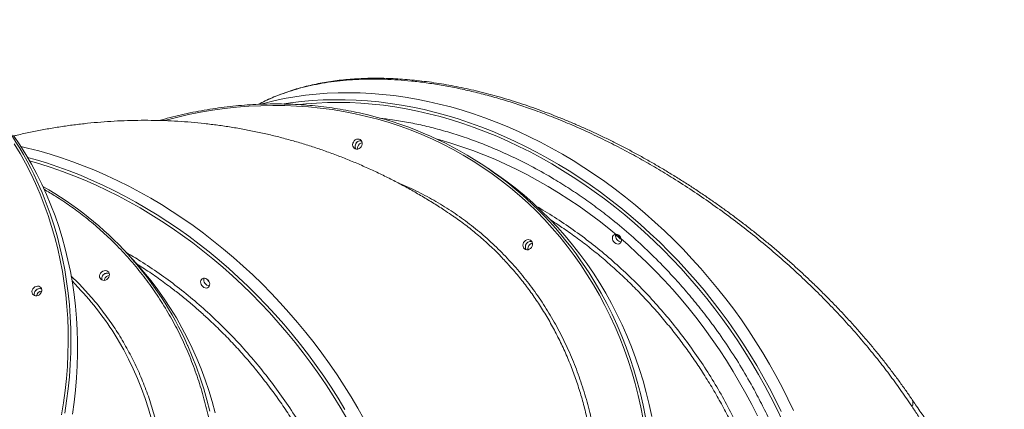
# Model space of a CAD drawing. Units: millimetres. Extents: x -8863 to 17000, y -1747 to 8485.
# Drawn here: x 15688 to 16622, y 1900 to 2270 of the extents above; entities that cross this region are included whole.
import ezdxf

# ---------------------------------------------------------------- set-up
doc = ezdxf.new("R2010")
doc.units = ezdxf.units.MM

msp = doc.modelspace()

# ---------------------------------------------------------------- linework, layer by layer
at = {"color": 7, "linetype": 'Continuous', "lineweight": 15}
for p, q in [((15695.46, 2148.01), (15689.13, 2149.5)), ((16139.52, 2123.64), (16132.44, 2128.51)), ((15795.36, 2042.27), (15789, 2049.14)), ((15746.13, 2013.02), (15737.72, 2022.11)), ((15768.35, 2023.64), (15768.05, 2022.56)), ((15708.18, 2014.66), (15708.77, 2014.47))]:
    msp.add_line(p, q, dxfattribs=at)
at = {"color": 7, "linetype": 'Continuous', "lineweight": 15, "flags": 128}
for points in [[(16085.89, 2189.71), (16075.11, 2192.18), (16064.33, 2194.34), (16053.58, 2196.17), (16042.84, 2197.68), (16032.14, 2198.86), (16021.49, 2199.72), (16010.88, 2200.25), (16000.34, 2200.45), (15989.86, 2200.33), (15979.46, 2199.89), (15969.15, 2199.11), (15958.92, 2198.01), (15948.8, 2196.59), (15938.78, 2194.84), (15928.89, 2192.77), (15919.12, 2190.38), (15916.27, 2189.62)], [(16421.79, 1899.26), (16416.49, 1910.38), (16410.92, 1921.4), (16405.1, 1932.32), (16399.02, 1943.13), (16392.69, 1953.82), (16386.12, 1964.37), (16379.31, 1974.78), (16372.27, 1985.05), (16365, 1995.16), (16357.51, 2005.11), (16349.81, 2014.88), (16341.89, 2024.48), (16333.77, 2033.89), (16325.46, 2043.11), (16316.95, 2052.12), (16308.26, 2060.93), (16299.4, 2069.52), (16290.36, 2077.88), (16281.16, 2086.02), (16271.81, 2093.93), (16262.31, 2101.59), (16252.67, 2109), (16242.9, 2116.16), (16233, 2123.05), (16222.99, 2129.69), (16212.86, 2136.05), (16202.64, 2142.14), (16192.32, 2147.95), (16181.92, 2153.47), (16171.44, 2158.7), (16160.9, 2163.64), (16150.3, 2168.29), (16139.64, 2172.63), (16128.94, 2176.67), (16118.21, 2180.4), (16107.45, 2183.82), (16096.68, 2186.92), (16085.89, 2189.71)], [(15738.02, 1895.6), (15739.66, 1907.11), (15740.97, 1918.6), (15741.96, 1930.08), (15742.61, 1941.53), (15742.94, 1952.95), (15742.95, 1964.31), (15742.62, 1975.63), (15741.97, 1986.88), (15740.99, 1998.05), (15739.68, 2009.14), (15738.04, 2020.15), (15736.09, 2031.05), (15733.81, 2041.84), (15731.2, 2052.52), (15728.28, 2063.08), (15725.05, 2073.5), (15721.5, 2083.77), (15717.63, 2093.9), (15713.46, 2103.87), (15708.99, 2113.68), (15704.21, 2123.31), (15699.14, 2132.76), (15693.77, 2142.02), (15688.12, 2151.08), (15682.18, 2159.94)], [(16014.67, 1890.62), (16008.59, 1901.43), (16002.26, 1912.11), (15995.69, 1922.67), (15988.88, 1933.08), (15981.84, 1943.35), (15974.57, 1953.46), (15967.08, 1963.41), (15959.37, 1973.18), (15951.46, 1982.78), (15943.34, 1992.19), (15935.02, 2001.41), (15926.52, 2010.42), (15917.83, 2019.23), (15908.96, 2027.82), (15899.93, 2036.18), (15890.73, 2044.32), (15881.38, 2052.22), (15871.88, 2059.88), (15862.24, 2067.3), (15852.47, 2074.45), (15842.57, 2081.35), (15832.55, 2087.99), (15822.43, 2094.35), (15812.21, 2100.44), (15801.89, 2106.25), (15791.49, 2111.77), (15781.01, 2117), (15770.47, 2121.94), (15759.86, 2126.59), (15749.21, 2130.93), (15738.51, 2134.97), (15727.78, 2138.7), (15717.02, 2142.11), (15706.24, 2145.22), (15695.46, 2148.01)], [(16009.85, 2156.43), (16010.96, 2155.97), (16011.88, 2155.2), (16012.53, 2154.17), (16012.86, 2152.96), (16012.86, 2151.66), (16012.52, 2150.36), (16011.87, 2149.17), (16010.96, 2148.16), (16009.85, 2147.43), (16008.62, 2147.01), (16007.37, 2146.94), (16006.19, 2147.23), (16005.17, 2147.85), (16004.38, 2148.76), (16003.88, 2149.89), (16003.71, 2151.16), (16003.88, 2152.47), (16004.38, 2153.73), (16005.17, 2154.83), (16006.2, 2155.71), (16007.38, 2156.3), (16008.63, 2156.54), (16009.85, 2156.43)], [(16008.7, 2149.55), (16008.45, 2148.24), (16008.53, 2146.99)], [(16287.36, 1893.65), (16284.92, 1904.98), (16282.17, 1916.18), (16279.11, 1927.26), (16275.74, 1938.21), (16272.06, 1949.02), (16268.07, 1959.67), (16263.79, 1970.17), (16259.21, 1980.5), (16254.33, 1990.65), (16249.17, 2000.62), (16243.72, 2010.4), (16237.98, 2019.98), (16231.97, 2029.36), (16225.69, 2038.51), (16219.14, 2047.45), (16212.33, 2056.16), (16205.27, 2064.63), (16197.95, 2072.86), (16190.39, 2080.84), (16182.58, 2088.57), (16174.55, 2096.03), (16166.29, 2103.23), (16157.81, 2110.15), (16149.11, 2116.8), (16140.21, 2123.16), (16139.52, 2123.64)], [(16254.29, 2057.12), (16253.13, 2057.57), (16252.04, 2058.32), (16251.13, 2059.33), (16250.45, 2060.5), (16250.05, 2061.76), (16249.97, 2063.01), (16250.21, 2064.16), (16250.76, 2065.12), (16251.56, 2065.83), (16252.57, 2066.22), (16253.7, 2066.28), (16254.88, 2065.99), (16256.02, 2065.38), (16257.03, 2064.5), (16257.83, 2063.4), (16258.37, 2062.17), (16258.61, 2060.9), (16258.53, 2059.69), (16258.14, 2058.62), (16257.46, 2057.78), (16256.54, 2057.23), (16255.46, 2057), (16254.29, 2057.12)], [(16171.24, 2061.06), (16172.35, 2060.6), (16173.26, 2059.83), (16173.91, 2058.8), (16174.25, 2057.59), (16174.25, 2056.28), (16173.91, 2054.99), (16173.26, 2053.79), (16172.35, 2052.79), (16171.23, 2052.05), (16170.01, 2051.63), (16168.76, 2051.57), (16167.58, 2051.85), (16166.56, 2052.48), (16165.77, 2053.39), (16165.27, 2054.52), (16165.1, 2055.79), (16165.27, 2057.1), (16165.77, 2058.35), (16166.56, 2059.46), (16167.58, 2060.34), (16168.76, 2060.92), (16170.01, 2061.17), (16171.24, 2061.06)], [(16170.09, 2054.17), (16169.84, 2052.87), (16169.91, 2051.62)], [(15873.31, 1897.04), (15870.46, 1907.63), (15867.31, 1918.08), (15863.83, 1928.4), (15860.05, 1938.56), (15855.96, 1948.57), (15851.56, 1958.42), (15846.86, 1968.09), (15841.86, 1977.59), (15836.56, 1986.9), (15830.98, 1996.01), (15825.11, 2004.92), (15818.96, 2013.63), (15812.53, 2022.12), (15805.83, 2030.38), (15798.87, 2038.42), (15795.36, 2042.27)], [(15764.1, 2028.23), (15764.74, 2029.4), (15765.65, 2030.41), (15766.77, 2031.18), (15768.01, 2031.65), (15769.28, 2031.79), (15770.49, 2031.59), (15771.55, 2031.06), (15772.38, 2030.24), (15772.91, 2029.19), (15773.11, 2027.99), (15772.96, 2026.74), (15772.48, 2025.51), (15771.7, 2024.41), (15770.68, 2023.51), (15769.49, 2022.89), (15768.22, 2022.58), (15766.97, 2022.61), (15765.82, 2022.98), (15764.87, 2023.66), (15764.19, 2024.61), (15763.82, 2025.74), (15763.79, 2026.98), (15764.1, 2028.23)], [(15706.06, 2016.96), (15707.17, 2016.5), (15708.06, 2015.75), (15708.67, 2014.76), (15708.95, 2013.59), (15708.89, 2012.34), (15708.49, 2011.1), (15707.78, 2009.96), (15706.81, 2009), (15705.66, 2008.3), (15704.4, 2007.91), (15703.13, 2007.86), (15701.95, 2008.15), (15700.95, 2008.75), (15700.19, 2009.64), (15699.74, 2010.73), (15699.62, 2011.95), (15699.85, 2013.21), (15700.41, 2014.41), (15701.26, 2015.47), (15702.34, 2016.3), (15703.56, 2016.85), (15704.83, 2017.07), (15706.06, 2016.96)], [(15863.86, 2015.41), (15862.69, 2015.87), (15861.61, 2016.62), (15860.7, 2017.63), (15860.02, 2018.8), (15859.62, 2020.06), (15859.54, 2021.31), (15859.78, 2022.46), (15860.32, 2023.42), (15861.13, 2024.13), (15862.14, 2024.52), (15863.27, 2024.58), (15864.45, 2024.29), (15865.59, 2023.68), (15866.59, 2022.79), (15867.4, 2021.7), (15867.94, 2020.47), (15868.18, 2019.2), (15868.1, 2017.99), (15867.71, 2016.92), (15867.03, 2016.08), (15866.11, 2015.53), (15865.03, 2015.3), (15863.86, 2015.41)]]:
    msp.add_lwpolyline(points, dxfattribs=at)
at = {"color": 8, "linetype": 'Continuous', "lineweight": 15, "flags": 128}
for points in [[(16016.94, 2178.03), (16006.1, 2180.5), (15995.16, 2182.63), (15984.14, 2184.43), (15973.03, 2185.89), (15961.84, 2187.02), (15950.59, 2187.8), (15939.29, 2188.25), (15927.94, 2188.36), (15916.55, 2188.13), (15905.13, 2187.56), (15893.7, 2186.65), (15882.25, 2185.4), (15870.8, 2183.82), (15859.37, 2181.9), (15847.95, 2179.65), (15836.55, 2177.06), (15825.19, 2174.14), (15825.14, 2174.13)], [(15938.91, 2189.86), (15944.85, 2190.75), (15955.02, 2192.02), (15965.29, 2192.95), (15975.65, 2193.56), (15986.09, 2193.85), (15996.6, 2193.8), (16007.18, 2193.43), (16017.81, 2192.74), (16028.49, 2191.72), (16039.21, 2190.37), (16049.95, 2188.7), (16060.72, 2186.71), (16071.5, 2184.4), (16082.28, 2181.77), (16093.07, 2178.82), (16103.83, 2175.56), (16114.58, 2171.98), (16125.3, 2168.1), (16135.97, 2163.91), (16146.6, 2159.42), (16157.18, 2154.62), (16167.69, 2149.54), (16178.13, 2144.16), (16188.49, 2138.49), (16198.76, 2132.54), (16208.94, 2126.32), (16219.01, 2119.82), (16228.96, 2113.05), (16238.8, 2106.02), (16248.51, 2098.74), (16258.08, 2091.2), (16267.5, 2083.42), (16276.78, 2075.4), (16285.9, 2067.14), (16294.85, 2058.66), (16303.63, 2049.96), (16312.23, 2041.05), (16320.64, 2031.94), (16328.86, 2022.62), (16336.87, 2013.12), (16344.69, 2003.43), (16352.29, 1993.57), (16359.67, 1983.54), (16366.82, 1973.35), (16373.75, 1963.01), (16380.44, 1952.52), (16386.89, 1941.9), (16393.09, 1931.15), (16399.04, 1920.29), (16404.74, 1909.32), (16410.18, 1898.24)], [(16411.15, 1889.54), (16405.89, 1900.67), (16400.37, 1911.71), (16394.58, 1922.65), (16388.55, 1933.47), (16382.26, 1944.18), (16375.72, 1954.75), (16368.95, 1965.18), (16361.94, 1975.47), (16354.7, 1985.6), (16347.24, 1995.57), (16339.56, 2005.37), (16331.67, 2014.99), (16323.57, 2024.42), (16315.28, 2033.66), (16306.79, 2042.69), (16298.12, 2051.52), (16289.27, 2060.13), (16280.25, 2068.52), (16271.07, 2076.68), (16261.73, 2084.6), (16252.24, 2092.28), (16242.61, 2099.71), (16232.85, 2106.88), (16222.96, 2113.8), (16212.95, 2120.45), (16202.84, 2126.83), (16192.62, 2132.93), (16182.31, 2138.75), (16171.91, 2144.28), (16161.43, 2149.53), (16150.89, 2154.48), (16140.29, 2159.13), (16129.64, 2163.48), (16118.94, 2167.52), (16108.21, 2171.26), (16097.45, 2174.68), (16086.68, 2177.79), (16075.89, 2180.58), (16065.11, 2183.05), (16054.33, 2185.2), (16043.58, 2187.03), (16032.85, 2188.53), (16022.15, 2189.71), (16011.49, 2190.56), (16000.89, 2191.08), (15990.35, 2191.27), (15979.88, 2191.14), (15969.48, 2190.68), (15959.17, 2189.89), (15953.24, 2189.28)], [(16279.13, 1890.88), (16276.9, 1902.28), (16274.36, 1913.56), (16271.5, 1924.72), (16268.33, 1935.76), (16264.84, 1946.66), (16261.06, 1957.41), (16256.96, 1968.01), (16252.57, 1978.45), (16247.88, 1988.71), (16242.89, 1998.8), (16237.62, 2008.69), (16232.06, 2018.4), (16226.22, 2027.9), (16220.1, 2037.18), (16213.72, 2046.25), (16207.06, 2055.1), (16200.15, 2063.71), (16192.97, 2072.09), (16185.55, 2080.21), (16177.89, 2088.09), (16169.99, 2095.7), (16161.86, 2103.05), (16153.5, 2110.13), (16144.92, 2116.93), (16136.14, 2123.45), (16127.15, 2129.69), (16117.96, 2135.63), (16108.58, 2141.27), (16099.02, 2146.61), (16089.29, 2151.65), (16079.39, 2156.38), (16069.33, 2160.79), (16059.12, 2164.89), (16048.77, 2168.66), (16038.28, 2172.11), (16027.67, 2175.24), (16016.94, 2178.03)], [(15727.74, 1895.03), (15729.6, 1906.54), (15731.15, 1918.05), (15732.36, 1929.54), (15733.25, 1941.01), (15733.81, 1952.45), (15734.04, 1963.85), (15733.94, 1975.2), (15733.51, 1986.49), (15732.75, 1997.72), (15731.66, 2008.87), (15730.24, 2019.93), (15728.5, 2030.9), (15726.43, 2041.77), (15724.04, 2052.52), (15721.33, 2063.16), (15718.3, 2073.66), (15714.95, 2084.03), (15711.28, 2094.26), (15707.31, 2104.33), (15703.03, 2114.24), (15698.44, 2123.98), (15693.55, 2133.54), (15688.36, 2142.92), (15682.88, 2152.1)], [(16083.79, 2156.36), (16086.36, 2155.66), (16096.81, 2152.63), (16107.25, 2149.29), (16117.67, 2145.64), (16128.04, 2141.67), (16138.38, 2137.41), (16148.66, 2132.84), (16158.88, 2127.98), (16169.02, 2122.82), (16179.09, 2117.37), (16189.08, 2111.64), (16198.96, 2105.64), (16208.74, 2099.35), (16218.42, 2092.8), (16227.96, 2085.99), (16237.39, 2078.92), (16246.67, 2071.59), (16255.81, 2064.02), (16264.8, 2056.22), (16273.62, 2048.18), (16282.28, 2039.91), (16290.77, 2031.43), (16299.07, 2022.74), (16307.19, 2013.84), (16315.11, 2004.74), (16322.82, 1995.46), (16330.33, 1986), (16337.63, 1976.36), (16344.7, 1966.56), (16351.54, 1956.6), (16358.15, 1946.5), (16364.52, 1936.25), (16370.65, 1925.88), (16376.53, 1915.38), (16382.15, 1904.77), (16387.52, 1894.05)], [(15695.5, 2139.1), (15702.63, 2137.12), (15713.4, 2133.86), (15724.15, 2130.28), (15734.86, 2126.4), (15745.54, 2122.21), (15756.17, 2117.71), (15766.75, 2112.92), (15777.26, 2107.83), (15787.7, 2102.46), (15798.06, 2096.79), (15808.33, 2090.84), (15818.51, 2084.62), (15828.58, 2078.12), (15838.53, 2071.35), (15848.37, 2064.32), (15858.08, 2057.03), (15867.65, 2049.5), (15877.07, 2041.71), (15886.35, 2033.69), (15895.47, 2025.44), (15904.42, 2016.96), (15913.2, 2008.26), (15921.8, 1999.35), (15930.21, 1990.24), (15938.42, 1980.92), (15946.44, 1971.42), (15954.25, 1961.73), (15961.85, 1951.87), (15969.23, 1941.84), (15976.39, 1931.65), (15983.32, 1921.3), (15990.01, 1910.82), (15996.46, 1900.2)], [(15998.11, 1891.77), (15991.82, 1902.48), (15985.29, 1913.05), (15978.52, 1923.48), (15971.51, 1933.77), (15964.27, 1943.9), (15956.8, 1953.87), (15949.13, 1963.67), (15941.23, 1973.29), (15933.14, 1982.72), (15924.84, 1991.96), (15916.36, 2000.99), (15907.69, 2009.82), (15898.84, 2018.43), (15889.82, 2026.82), (15880.64, 2034.97), (15871.3, 2042.9), (15861.81, 2050.58), (15852.18, 2058.01), (15842.42, 2065.18), (15832.53, 2072.1), (15822.52, 2078.75), (15812.4, 2085.13), (15802.19, 2091.23), (15791.87, 2097.05), (15781.48, 2102.58), (15771, 2107.83), (15760.46, 2112.78), (15749.86, 2117.43), (15739.2, 2121.78), (15728.51, 2125.82), (15717.78, 2129.56), (15707.02, 2132.98), (15697.44, 2135.76)], [(15707.17, 2110.58), (15709.22, 2105.78), (15713.24, 2095.73), (15716.95, 2085.53), (15720.34, 2075.18), (15723.42, 2064.69), (15726.18, 2054.08), (15728.62, 2043.34), (15730.74, 2032.49), (15732.54, 2021.53), (15734.01, 2010.48), (15735.15, 1999.35), (15735.97, 1988.14), (15736.46, 1976.86), (15736.62, 1965.51), (15736.46, 1954.12), (15735.96, 1942.69), (15735.14, 1931.22), (15733.99, 1919.73), (15732.52, 1908.23), (15730.72, 1896.72)], [(16220.15, 2041.19), (16221.78, 2038.83), (16227.93, 2029.57), (16233.8, 2020.09), (16239.39, 2010.41), (16244.7, 2000.53), (16249.72, 1990.47), (16254.45, 1980.23), (16258.88, 1969.81), (16263.02, 1959.24), (16266.85, 1948.5), (16270.37, 1937.62), (16273.59, 1926.61), (16276.5, 1915.46), (16279.09, 1904.2), (16281.37, 1892.82)], [(15812.96, 1890.96), (15810.13, 1900.81), (15806.99, 1910.51), (15803.54, 1920.08), (15799.77, 1929.48), (15795.7, 1938.73), (15791.32, 1947.8), (15786.65, 1956.69), (15781.67, 1965.4), (15781.42, 1965.83)], [(15868.24, 1898.58), (15865.56, 1909.23), (15862.56, 1919.75), (15859.25, 1930.13), (15855.62, 1940.38), (15851.68, 1950.46), (15847.43, 1960.39), (15847.21, 1960.88)]]:
    msp.add_lwpolyline(points, dxfattribs=at)
at = {"color": 7, "linetype": 'Continuous', "lineweight": 15}
for centre, radius, start, end in [((15408.78, 1981), 325.31, 23.4737, 62.54562), ((15937.49, 1844.84), 344.16, 34.78536, 76.41303), ((16010.76, 2149.58), 4.7, 160.18915, 212.82359), ((16011.26, 2149.71), 5.19, 79.44682, 211.03227), ((16011.29, 2149.75), 5.15, 80.18599, 163.95393), ((16013.87, 2147.92), 5.42, 101.22357, 162.54844), ((15550.58, 1828.49), 324.84, 24.05105, 60.60659), ((16258.69, 2064.89), 5.71, 171.05906, 267.05153), ((16172.15, 2054.2), 4.7, 160.18917, 212.82284), ((16172.65, 2054.33), 5.19, 79.44682, 211.03227), ((16172.68, 2054.37), 5.15, 80.1867, 163.95389), ((16175.26, 2052.55), 5.42, 101.22362, 162.54844), ((15770.39, 2024.2), 4.51, 157.33965, 197.21762), ((15770.39, 2024.2), 4.51, 157.33965, 197.21746), ((15771.18, 2024.24), 5.24, 70.78386, 161.07483), ((15771.24, 2024.11), 5.34, 71.81454, 160.04429), ((15773.59, 2021.58), 5.64, 95.44784, 158.57172), ((15868.17, 2023.1), 5.61, 164.48951, 267.91847), ((15868.22, 2023.14), 5.65, 165.02008, 267.38791), ((15871.77, 2025.74), 6.29, 201.46469, 230.94329), ((15707.11, 2009.44), 5.33, 78.36562, 194.04927), ((15707.07, 2009.46), 5.29, 71.26497, 194.29708), ((15709.42, 2006.92), 5.58, 95.11724, 170.44481), ((15538.43, 1820.91), 282.93, 30.81316, 42.76643)]:
    msp.add_arc(centre, radius, start, end, dxfattribs=at)
at = {"color": 8, "linetype": 'Continuous', "lineweight": 15}
msp.add_arc((16528.34, 1906.28), 6.66, 329.71545, 28.16132, dxfattribs=at)
for points, knots in [([(16534.09, 1902.92), (16530.85, 1907.73), (16524.36, 1917.37), (16513.86, 1931.81), (16502.76, 1946.28), (16491, 1960.73), (16478.57, 1975.2), (16465.5, 1989.6), (16451.8, 2003.93), (16437.67, 2017.92), (16423.16, 2031.58), (16408.3, 2044.87), (16392.88, 2057.97), (16376.91, 2070.83), (16360.34, 2083.49), (16343.27, 2095.84), (16325.69, 2107.85), (16308.55, 2118.88), (16291.94, 2128.97), (16275.95, 2138.16), (16259.67, 2146.98), (16243.15, 2155.4), (16226.35, 2163.4), (16209.37, 2170.92), (16192.24, 2177.94), (16175.91, 2184.07), (16160.44, 2189.39), (16145.8, 2193.99), (16131.18, 2198.14), (16116.57, 2201.83), (16102.09, 2205.02), (16087.69, 2207.73), (16073.42, 2209.93), (16059.69, 2211.56), (16046.57, 2212.67), (16034, 2213.29), (16021.65, 2213.45), (16009.52, 2213.15), (15997.68, 2212.39), (15986.11, 2211.17), (15974.84, 2209.48), (15963.88, 2207.32), (15953.31, 2204.71), (15943.08, 2201.64), (15933.23, 2198.12), (15923.8, 2194.11), (15917.5, 2191.19), (15914.47, 2189.48), (15914.31, 2189.39)], [0, 0, 0, 0, 0.024501, 0.049078, 0.073695, 0.098603, 0.123554, 0.14881, 0.174112, 0.199509, 0.224075, 0.248737, 0.273448, 0.298533, 0.323673, 0.349208, 0.374805, 0.400528, 0.422718, 0.444997, 0.467322, 0.489992, 0.512713, 0.535795, 0.558932, 0.582181, 0.602031, 0.621917, 0.642089, 0.662262, 0.682589, 0.702917, 0.723543, 0.74421, 0.763256, 0.782333, 0.801649, 0.820965, 0.840409, 0.859852, 0.879536, 0.899252, 0.918992, 0.938762, 0.958759, 0.978755, 0.998871, 1, 1, 1, 1]), ([(16445.25, 1691.68), (16445.2, 1696.63), (16445.09, 1706.52), (16444.24, 1721.5), (16442.88, 1736.62), (16440.96, 1751.85), (16438.5, 1767.18), (16435.05, 1784.77), (16430.31, 1804.6), (16423.95, 1826.61), (16417.09, 1846.76), (16410.04, 1865.03), (16403.03, 1881.45), (16395.41, 1897.74), (16386.37, 1915.47), (16375.7, 1934.52), (16363.22, 1954.66), (16350.91, 1972.73), (16339.01, 1988.8), (16327.76, 2003), (16316, 2016.86), (16302.56, 2031.66), (16287.28, 2047.2), (16270.1, 2063.2), (16253.72, 2077.14), (16238.33, 2089.21), (16224.08, 2099.6), (16209.51, 2109.45), (16193.18, 2119.64), (16175.03, 2129.93), (16155.08, 2139.99), (16136.48, 2148.24), (16119.33, 2154.94), (16103.7, 2160.34), (16087.96, 2165.07), (16072.32, 2169.07), (16056.82, 2172.34), (16042.53, 2174.79), (16033.39, 2175.85), (16029.33, 2176.32)], [0, 0, 0, 0, 0.0225638, 0.045136, 0.0676998, 0.0904908, 0.1132903, 0.1360812, 0.1688572, 0.2016585, 0.2344345, 0.2594852, 0.2845473, 0.309598, 0.3349262, 0.3677024, 0.4005039, 0.4332801, 0.458331, 0.4833933, 0.5084442, 0.5337725, 0.5665491, 0.5993512, 0.6321278, 0.6571791, 0.6822417, 0.7072929, 0.7326216, 0.7653988, 0.7982013, 0.8309784, 0.8560301, 0.8810931, 0.9061447, 0.9314738, 0.9559363, 0.9804093, 1, 1, 1, 1]), ([(16046.59, 2115.09), (16048.63, 2114.28), (16056.67, 2111.09), (16070.16, 2104.41), (16086.97, 2095.06), (16103.08, 2084.61), (16118.47, 2073.15), (16133.14, 2060.69), (16147.04, 2047.28), (16160.1, 2032.98), (16172.28, 2017.87), (16183.51, 2001.98), (16193.77, 1985.33), (16203.05, 1967.94), (16211.34, 1949.9), (16218.59, 1931.28), (16224.78, 1912.16), (16229.87, 1892.6), (16233.84, 1872.63), (16236.69, 1852.29), (16238.43, 1831.65), (16239.06, 1810.79), (16238.56, 1789.82), (16236.91, 1768.57), (16234.07, 1747.08), (16229.99, 1725.41), (16224.82, 1703.85), (16220.4, 1689.66), (16218.2, 1682.57)], [0, 0, 0, 0, 0.013371, 0.052718, 0.092003, 0.131165, 0.170326, 0.209611, 0.248959, 0.288307, 0.327592, 0.366754, 0.405916, 0.445201, 0.484549, 0.523897, 0.563183, 0.602344, 0.641507, 0.680793, 0.720141, 0.75949, 0.798776, 0.837938, 0.878419, 0.918969, 0.959519, 1, 1, 1, 1]), ([(15711.1, 2108.9), (15714.79, 2106.74), (15723.19, 2101.81), (15735.77, 2093.34), (15749.58, 2083.12), (15763.44, 2071.62), (15777.29, 2058.69), (15790.41, 2044.9), (15802.79, 2030.22), (15814.34, 2014.75), (15825.01, 1998.5), (15834.74, 1981.56), (15843.5, 1963.96), (15851.24, 1945.79), (15857.93, 1927.13), (15863.56, 1908.04), (15867.81, 1889.91), (15870.91, 1872.85), (15873.09, 1857), (15874.58, 1841.07), (15875.4, 1825.06), (15875.56, 1807.78), (15874.9, 1789.16), (15873.21, 1769.41), (15870.58, 1749.77), (15867.07, 1730.49), (15862.7, 1711.43), (15857.56, 1692.86), (15851.71, 1674.59), (15847.19, 1662.68), (15844.94, 1656.73)], [0, 0, 0, 0, 0.025661, 0.05854, 0.091428, 0.129572, 0.167716, 0.206463, 0.245211, 0.28437, 0.32353, 0.362898, 0.402268, 0.441636, 0.481006, 0.520165, 0.559325, 0.590326, 0.621316, 0.652086, 0.682593, 0.713113, 0.750482, 0.787852, 0.824295, 0.860739, 0.896131, 0.931523, 0.965761, 1, 1, 1, 1]), ([(16178.13, 2092.64), (16180.83, 2091.11), (16189.58, 2086.15), (16204.01, 2076.74), (16221.37, 2064.49), (16238.24, 2051.32), (16254.56, 2037.33), (16270.31, 2022.52), (16285.46, 2006.91), (16299.98, 1990.58), (16313.8, 1973.59), (16326.86, 1956.03), (16339.1, 1937.95), (16350.49, 1919.36), (16361.02, 1900.3), (16370.68, 1880.85), (16379.41, 1861.08), (16387.18, 1841.1), (16393.96, 1820.96), (16399.7, 1800.69), (16404.43, 1780.34), (16408.14, 1759.95), (16410.8, 1739.64), (16412.41, 1719.49), (16412.94, 1699.97), (16412.46, 1681.13), (16411.06, 1662.96), (16408.73, 1645.12), (16405.42, 1627.28), (16401.03, 1609.52), (16395.51, 1591.9), (16388.97, 1574.84), (16381.46, 1558.44), (16373, 1542.76), (16363.61, 1527.86), (16353.3, 1513.78), (16342.09, 1500.53), (16330.02, 1488.14), (16317.16, 1476.67), (16303.58, 1466.16), (16289.26, 1456.72), (16276.89, 1449.58), (16269.08, 1445.99), (16266.5, 1444.8)], [0, 0, 0, 0, 0.011279, 0.036532, 0.061785, 0.086997, 0.11213, 0.137263, 0.162475, 0.187728, 0.21298, 0.238193, 0.263326, 0.288458, 0.31367, 0.338923, 0.364175, 0.389387, 0.414519, 0.439652, 0.464864, 0.490116, 0.515369, 0.540581, 0.565713, 0.589286, 0.612891, 0.636497, 0.660069, 0.685201, 0.710412, 0.735664, 0.760915, 0.786127, 0.811258, 0.83639, 0.861601, 0.886853, 0.912104, 0.937315, 0.962447, 0.987579, 1, 1, 1, 1]), ([(16335.59, 1498.68), (16338.34, 1501.69), (16344.04, 1507.93), (16352.08, 1518.02), (16359.74, 1528.64), (16366.79, 1539.61), (16373.29, 1550.9), (16379.3, 1562.65), (16384.81, 1574.87), (16389.78, 1587.48), (16394.22, 1600.52), (16398.1, 1613.97), (16401.64, 1628.78), (16404.66, 1645), (16406.97, 1662.65), (16408.37, 1680.71), (16408.8, 1697.76), (16408.49, 1713.68), (16407.63, 1728.38), (16406.18, 1743.22), (16404.15, 1758.26), (16401.51, 1773.45), (16398.25, 1788.8), (16394.39, 1804.18), (16389.98, 1819.36), (16385.07, 1834.3), (16379.67, 1849), (16373.73, 1863.62), (16367.21, 1878.23), (16360.12, 1892.78), (16352.44, 1907.25), (16344.23, 1921.54), (16335.61, 1935.43), (16326.62, 1948.89), (16317.3, 1961.92), (16307.52, 1974.68), (16297.25, 1987.21), (16286.5, 1999.47), (16275.27, 2011.44), (16263.64, 2023.03), (16251.78, 2034.06), (16239.73, 2044.52), (16227.53, 2054.42), (16215.02, 2063.86), (16202.97, 2072.38), (16195, 2077.49), (16191.38, 2079.82)], [0, 0, 0, 0, 0.0212685, 0.0439977, 0.0667688, 0.0887007, 0.1106702, 0.1329343, 0.1551983, 0.1776215, 0.2000447, 0.222774, 0.2455452, 0.2732428, 0.301094, 0.3290225, 0.3571072, 0.3790398, 0.40101, 0.4230947, 0.4452178, 0.4677821, 0.4903874, 0.5131174, 0.5358894, 0.5578219, 0.5797922, 0.6018768, 0.624, 0.6465642, 0.6691695, 0.6918995, 0.7146714, 0.7366043, 0.7585749, 0.7806599, 0.8027833, 0.8253479, 0.8479535, 0.8706839, 0.8934562, 0.915389, 0.9373595, 0.9594444, 0.9815678, 1, 1, 1, 1]), ([(15789.26, 2048.86), (15793.76, 2046.22), (15804.24, 2040.07), (15820.29, 2029.28), (15837.42, 2016.68), (15854.08, 2003.15), (15870.25, 1988.78), (15885.82, 1973.61), (15900.79, 1957.78), (15910.17, 1946.66), (15914.86, 1941.1)], [0, 0, 0, 0, 0.096694, 0.225423, 0.35418, 0.483342, 0.612711, 0.742081, 0.871243, 1, 1, 1, 1]), ([(15911.56, 1938.42), (15911.24, 1938.81), (15907.56, 1943.28), (15900.37, 1951.69), (15889.69, 1963.4), (15878.62, 1974.76), (15868.12, 1984.86), (15858.29, 1993.77), (15849.22, 2001.58), (15839.97, 2009.14), (15829.48, 2017.29), (15817.77, 2025.78), (15807.19, 2033.01), (15800.85, 2036.93), (15798.87, 2038.16)], [0, 0, 0, 0, 0.009765, 0.113108, 0.216451, 0.3205, 0.42455, 0.503603, 0.582657, 0.662025, 0.741394, 0.848132, 0.952621, 1, 1, 1, 1]), ([(16214.42, 1684.02), (16216.59, 1691), (16220.96, 1705), (16226.09, 1726.33), (16230.15, 1747.89), (16232.74, 1767.47), (16234.23, 1784.97), (16234.94, 1800.4), (16235.03, 1815.85), (16234.49, 1831.31), (16233.32, 1846.69), (16231.51, 1862.03), (16229.04, 1877.28), (16225.96, 1892.21), (16222.31, 1906.75), (16218.09, 1920.94), (16213.26, 1934.92), (16207.81, 1948.71), (16201.76, 1962.19), (16195.09, 1975.42), (16187.81, 1988.34), (16180.03, 2000.75), (16171.81, 2012.62), (16163.11, 2023.93), (16156.66, 2031.81), (16152.97, 2035.78), (16152.53, 2036.26)], [0, 0, 0, 0, 0.055454, 0.111282, 0.167298, 0.223695, 0.263593, 0.303559, 0.344061, 0.384563, 0.425354, 0.466146, 0.507494, 0.548918, 0.588816, 0.628781, 0.669283, 0.709784, 0.750575, 0.791366, 0.832714, 0.874138, 0.914035, 0.954, 0.994501, 1, 1, 1, 1]), ([(15800.77, 1667.5), (15802.77, 1672.77), (15806.76, 1683.29), (15811.93, 1699.45), (15816.48, 1715.87), (15820.34, 1732.71), (15823.44, 1749.76), (15825.76, 1767.12), (15827.26, 1784.59), (15827.89, 1802.24), (15827.63, 1819.88), (15826.45, 1837.55), (15824.33, 1855.1), (15821.26, 1872.52), (15817.24, 1889.68), (15812.26, 1906.57), (15806.34, 1923.06), (15799.5, 1939.13), (15791.76, 1954.68), (15783.15, 1969.66), (15773.71, 1984.03), (15763.52, 1997.71), (15752.53, 2010.65), (15743.64, 2020.23), (15738.17, 2025.27), (15736.86, 2026.48)], [0, 0, 0, 0, 0.04054, 0.081079, 0.122983, 0.164888, 0.208038, 0.251188, 0.295434, 0.339681, 0.384844, 0.430009, 0.475886, 0.521764, 0.568129, 0.614495, 0.661109, 0.707723, 0.754336, 0.800951, 0.847316, 0.893683, 0.939559, 0.985437, 1, 1, 1, 1]), ([(16015.95, 1616.2), (16016.08, 1617.2), (16016.82, 1622.88), (16017.6, 1633.46), (16018.21, 1646.77), (16018.29, 1659.06), (16018.03, 1670.26), (16017.43, 1681.55), (16016.39, 1694.22), (16014.76, 1708.1), (16012.41, 1723.18), (16009.52, 1738.15), (16006.05, 1753.16), (16002.33, 1766.97), (15998.52, 1779.54), (15994.75, 1790.89), (15990.66, 1802.19), (15985.74, 1814.75), (15980.47, 1827.1), (15974.85, 1839.23), (15969.58, 1849.9), (15964.03, 1860.48), (15957.52, 1872.18), (15949.93, 1884.92), (15941.11, 1898.68), (15931.77, 1912.21), (15921.95, 1925.53), (15915.03, 1934.12), (15911.56, 1938.42)], [0, 0, 0, 0, 0.00944, 0.054074, 0.098708, 0.13263, 0.166552, 0.200612, 0.234672, 0.280487, 0.324816, 0.369145, 0.413784, 0.458423, 0.492348, 0.526274, 0.560337, 0.594401, 0.64022, 0.673355, 0.70649, 0.739753, 0.773016, 0.81794, 0.862944, 0.908517, 0.954175, 1, 1, 1, 1]), ([(15914.86, 1941.1), (15919.4, 1935.42), (15928.49, 1924.05), (15941.18, 1906.21), (15953.14, 1887.86), (15964.25, 1869.04), (15974.47, 1849.84), (15983.76, 1830.32), (15992.08, 1810.5), (15999.45, 1790.43), (16005.84, 1770.17), (16011.23, 1749.8), (16015.58, 1729.44), (16018.89, 1709.13), (16021.12, 1688.93), (16022.3, 1668.84), (16022.38, 1648.96), (16021.66, 1631.52), (16020.45, 1620.89), (16019.97, 1616.66)], [0, 0, 0, 0, 0.059857, 0.119903, 0.180044, 0.240186, 0.300232, 0.360089, 0.419938, 0.479977, 0.540111, 0.600245, 0.660283, 0.720132, 0.779976, 0.840007, 0.900135, 0.960263, 1, 1, 1, 1])]:
    msp.add_open_spline(points, degree=3, knots=knots, dxfattribs=at)
at = {"color": 7, "linetype": 'Continuous', "lineweight": 15}
for points, knots in [([(16534.21, 1909.42), (16532.29, 1912.22), (16528.32, 1918.04), (16522, 1926.85), (16515.33, 1935.83), (16508.45, 1944.76), (16501.38, 1953.63), (16494.1, 1962.44), (16486.61, 1971.2), (16478.95, 1979.88), (16471.1, 1988.48), (16463.1, 1996.97), (16454.92, 2005.38), (16446.59, 2013.68), (16438.12, 2021.87), (16429.53, 2029.92), (16420.82, 2037.84), (16411.99, 2045.63), (16403.04, 2053.29), (16393.99, 2060.8), (16384.84, 2068.17), (16375.58, 2075.4), (16366.21, 2082.51), (16356.75, 2089.46), (16347.22, 2096.25), (16337.6, 2102.89), (16327.91, 2109.37), (16318.13, 2115.7), (16308.3, 2121.87), (16298.44, 2127.84), (16288.6, 2133.61), (16278.76, 2139.17), (16268.89, 2144.56), (16258.99, 2149.77), (16249.05, 2154.8), (16239.11, 2159.64), (16229.17, 2164.28), (16219.21, 2168.74), (16209.25, 2173.01), (16199.3, 2177.08), (16189.39, 2180.94), (16179.52, 2184.58), (16169.66, 2188.04), (16159.8, 2191.3), (16149.96, 2194.35), (16140.19, 2197.2), (16130.5, 2199.82), (16120.92, 2202.21), (16111.41, 2204.39), (16101.95, 2206.35), (16092.53, 2208.1), (16083.15, 2209.65), (16073.85, 2210.97), (16064.63, 2212.07), (16055.51, 2212.94), (16046.55, 2213.59), (16037.69, 2214.01), (16028.94, 2214.2), (16020.26, 2214.17), (16011.72, 2213.91), (16003.31, 2213.41), (15995.03, 2212.69), (15986.87, 2211.73), (15978.85, 2210.54), (15970.99, 2209.12), (15963.3, 2207.46), (15955.79, 2205.58), (15948.43, 2203.46), (15941.23, 2201.11), (15934.19, 2198.53), (15927.34, 2195.71), (15920.72, 2192.7), (15916.5, 2190.52), (15914.41, 2189.45)], [0, 0, 0, 0, 0.014482, 0.030104, 0.045655, 0.061144, 0.076584, 0.091984, 0.107356, 0.122732, 0.137938, 0.153145, 0.168294, 0.183369, 0.19836, 0.213254, 0.228023, 0.242767, 0.257407, 0.271959, 0.28644, 0.300867, 0.315253, 0.32962, 0.343873, 0.358047, 0.372235, 0.386394, 0.400491, 0.414495, 0.42838, 0.442115, 0.455795, 0.469529, 0.483195, 0.49681, 0.510389, 0.52395, 0.537509, 0.551084, 0.564534, 0.577924, 0.591375, 0.604858, 0.618348, 0.631808, 0.645212, 0.658537, 0.671802, 0.685153, 0.698563, 0.712021, 0.725513, 0.739026, 0.752547, 0.766057, 0.779402, 0.792996, 0.80659, 0.820194, 0.833823, 0.847488, 0.861204, 0.874986, 0.888832, 0.902572, 0.916379, 0.930248, 0.944177, 0.958161, 0.972196, 0.986275, 1, 1, 1, 1]), ([(16018.2, 2179.44), (16016.4, 2179.87), (16011.18, 2181.12), (16002.46, 2182.95), (15992.04, 2184.85), (15981.54, 2186.44), (15970.97, 2187.73), (15960.33, 2188.72), (15949.64, 2189.41), (15938.9, 2189.79), (15928.12, 2189.86), (15917.3, 2189.64), (15906.46, 2189.11), (15895.61, 2188.27), (15884.74, 2187.13), (15873.87, 2185.69), (15863.01, 2183.95), (15852.16, 2181.91), (15841.33, 2179.56), (15830.7, 2176.98), (15823.69, 2175.03), (15820.27, 2174.08)], [0, 0, 0, 0, 0.028545, 0.08264, 0.136737, 0.190835, 0.244934, 0.299035, 0.353137, 0.407241, 0.461347, 0.515454, 0.569562, 0.623672, 0.677783, 0.731896, 0.78601, 0.840125, 0.894242, 0.94836, 1, 1, 1, 1]), ([(16097.24, 2084.69), (16094.92, 2086.27), (16089.01, 2090.28), (16079.31, 2096.43), (16068.19, 2103.16), (16056.94, 2109.58), (16045.56, 2115.71), (16034.05, 2121.54), (16022.43, 2127.07), (16010.7, 2132.31), (15998.86, 2137.24), (15986.92, 2141.87), (15974.89, 2146.2), (15962.77, 2150.22), (15950.56, 2153.93), (15938.28, 2157.33), (15925.93, 2160.43), (15913.52, 2163.22), (15901.05, 2165.69), (15888.52, 2167.86), (15875.95, 2169.71), (15863.34, 2171.26), (15850.7, 2172.49), (15838.03, 2173.41), (15825.33, 2174.02), (15812.62, 2174.31), (15799.89, 2174.3), (15787.16, 2173.98), (15774.43, 2173.35), (15761.7, 2172.4), (15748.98, 2171.15), (15736.27, 2169.59), (15723.57, 2167.73), (15710.9, 2165.56), (15698.25, 2163.06), (15688.72, 2161.01), (15683.43, 2159.71), (15682.32, 2159.43)], [0, 0, 0, 0, 0.019493, 0.049597, 0.079586, 0.109464, 0.139239, 0.16892, 0.198516, 0.228034, 0.257482, 0.286869, 0.3162, 0.345483, 0.374726, 0.403936, 0.43312, 0.462284, 0.491433, 0.520576, 0.549717, 0.578865, 0.608027, 0.63721, 0.666422, 0.695669, 0.724961, 0.754304, 0.783708, 0.81318, 0.84273, 0.872368, 0.902101, 0.931941, 0.961898, 0.991982, 1, 1, 1, 1]), ([(16152.53, 2036.26), (16149.76, 2039.31), (16143.75, 2045.94), (16133.93, 2055.52), (16123.17, 2065.16), (16111.88, 2074.25), (16103.19, 2080.76), (16098.18, 2084.05), (16097.23, 2084.67)], [0, 0, 0, 0, 0.167431, 0.36255, 0.557669, 0.755451, 0.953599, 1, 1, 1, 1]), ([(16252.6, 2066.18), (16253.19, 2065.69), (16255.19, 2064.06), (16257.13, 2062.36), (16258.51, 2061.16)], [0, 0, 0, 0, 0.294753, 1, 1, 1, 1]), ([(16613.08, 1830.03), (16611.95, 1830.4), (16609.57, 1831.18), (16605.94, 1832.73), (16602.21, 1834.6), (16598.53, 1836.73), (16594.89, 1839.11), (16591.26, 1841.75), (16587.62, 1844.64), (16583.96, 1847.8), (16580.27, 1851.21), (16576.56, 1854.89), (16572.82, 1858.81), (16569.06, 1862.98), (16565.27, 1867.38), (16561.44, 1872.02), (16557.57, 1876.9), (16553.65, 1882.01), (16549.68, 1887.35), (16545.66, 1892.91), (16541.58, 1898.69), (16537.76, 1904.19), (16535.29, 1907.84), (16534.21, 1909.43)], [0, 0, 0, 0, 0.048954, 0.103211, 0.155703, 0.206663, 0.256412, 0.30526, 0.353476, 0.401278, 0.44884, 0.496262, 0.543293, 0.590094, 0.636755, 0.68334, 0.729904, 0.776493, 0.823136, 0.869875, 0.916749, 0.963795, 1, 1, 1, 1]), ([(16621.61, 1812.97), (16618.91, 1814.02), (16613.52, 1816.1), (16606.4, 1820.12), (16600.17, 1824.3), (16594.79, 1828.43), (16589.38, 1833.05), (16583.95, 1838.19), (16577.68, 1844.65), (16570.55, 1852.7), (16563.4, 1861.54), (16557.03, 1869.9), (16551.45, 1877.54), (16545.77, 1885.6), (16539.99, 1894.05), (16536.06, 1899.96), (16534.09, 1902.92)], [0, 0, 0, 0, 0.092439, 0.184877, 0.247433, 0.309989, 0.37342, 0.43685, 0.500573, 0.592618, 0.684661, 0.747072, 0.809483, 0.87288, 0.936277, 1, 1, 1, 1])]:
    msp.add_open_spline(points, degree=3, knots=knots, dxfattribs=at)

doc.saveas('drawing.dxf')
